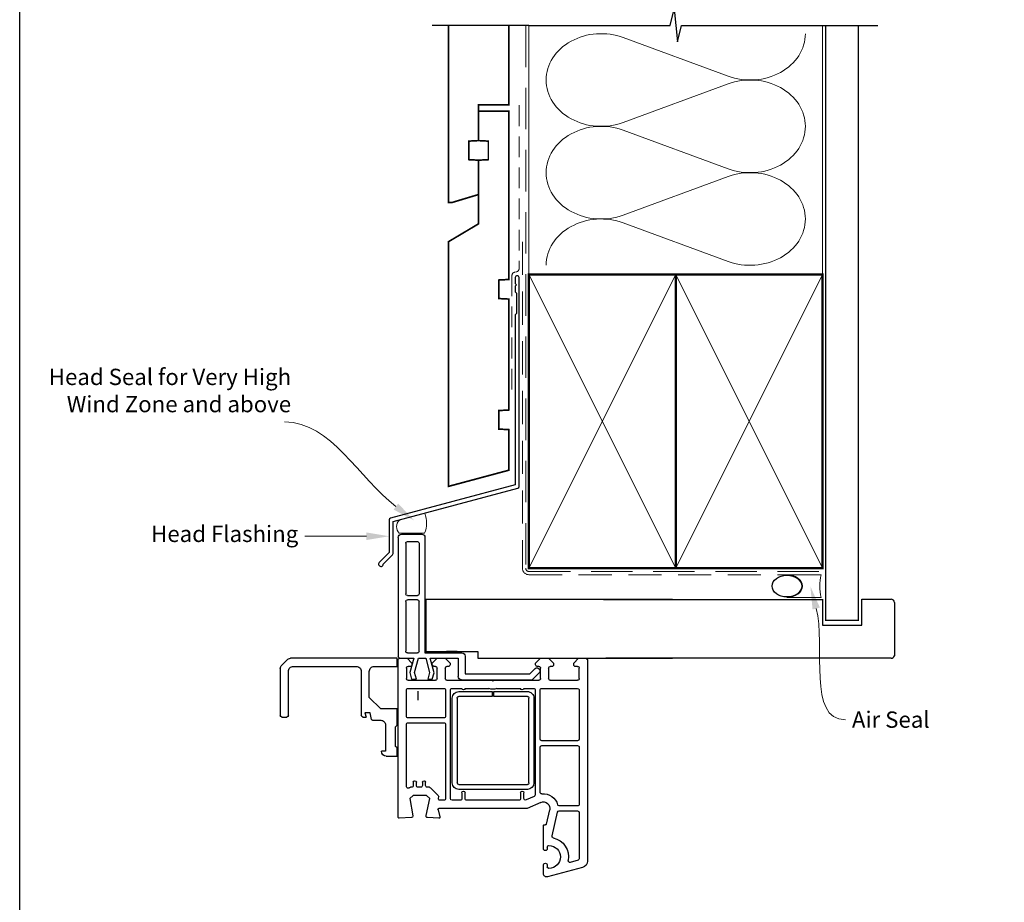
# Model space of a CAD drawing. Units: millimetres. Extents: x 24 to 1235, y 33 to 804.
# Drawn here: x 650 to 952, y 396 to 666 of the extents above; entities that cross this region are included whole.
import ezdxf

# ---------------------------------------------------------------- set-up
doc = ezdxf.new("R2010")
doc.units = ezdxf.units.MM
doc.linetypes.add('DASHED', pattern=[19.049999999999997, 12.7, -6.35])
doc.layers.add('Homerit', color=2, linetype='Continuous')
doc.styles.add('General notes', font='arial.ttf', dxfattribs={"height": 3.5})

# ---------------------------------------------------------------- blocks, each defined once
blk = doc.blocks.new('sealant')
at = {"layer": 'Homerit', "color": 9, "lineweight": 20}
blk.add_lwpolyline([(-10.45984990004368, -7), (0, -7, -0.1068061593530725), (0, 0), (-10.45984990004368, 0)], format="xyb", dxfattribs=at)
at = {"layer": 'Homerit', "color": 9, "lineweight": 20, "extrusion": (0, 0, -1)}
blk.add_ellipse((-10.45984990004368, -3.5), major_axis=(4.773875349063309, 6.177307532319916e-14), ratio=0.7331569729165103, start_param=-1.570796326794887, end_param=1.570796326794906, dxfattribs=at)
at = {"layer": 'Homerit', "color": 7, "lineweight": 25}
blk.add_ellipse((-10.45984990004368, -3.500000000000199), major_axis=(-4.563137715513591, 3.552713678800501e-14), ratio=0.7286652753643074, dxfattribs=at)
blk = doc.blocks.new('Jamb')
at = {"lineweight": 25}
for p, q in [((4.89722795218222, 19.21134220443864), (72.03922499031796, 19.21134220443864)), ((72.03922499031796, 19.28037484147876), (72.03922499031796, 11.28037484147876)), ((84.03922499031796, 11.28037484147876), (84.03922499031796, 19.28037484147876)), ((84.03922499031796, 19.28037484147876), (93.0392249903179, 19.28037484147876)), ((94.03922499031796, 18.28037484147899), (94.03922499031798, 1.917742591716944)), ((72.03922499031796, 11.28037484147876), (84.03922499031796, 11.28037484147876)), ((93.03922499031805, 1.209830180326207), (5.599037068493999, 1.209830180326207))]:
    blk.add_line(p, q, dxfattribs=at)
for centre, radius, start, end in [((93.03922499031798, 18.28037484147899), 0.9999999999998721, 359.9999999999935, 90.00000000000325), ((93.15264452062242, 2.109871556270377), 0.9071595605327486, 262.8176791482942, 347.7726224605468)]:
    blk.add_arc(centre, radius, start, end, dxfattribs=at)
blk = doc.blocks.new('Bifold Window Top')
for p, q in [((20.10603768828196, 119.8162666952388), (18.48594341955175, 118.1961832374424)), ((21.16588230652462, 120.2552658919158), (35.53356700264465, 120.2552658919159)), ((35.5335767935876, 117.7571758920551), (22.04389180145404, 117.7571758920551)), ((36.03318300417629, 119.755647394877), (36.03318300417629, 118.2567938919159)), ((18.0469360034084, 84.48261709191593), (18.0469360034084, 117.1363305803958)), ((20.54503699500458, 116.2583328836974), (20.54502700264459, 96.97307808369737)), ((22.04389299347656, 95.47422408369744), (35.48360720111657, 95.47422408369744)), ((34.73417820264456, 92.67636328369747), (34.73417820264456, 94.32343395957753)), ((34.73417820264456, 94.32343395957753), (36.03318500264459, 93.97537008369727)), ((36.03319499500458, 94.92464428369738), (36.03318500264447, 93.97537008369727)), ((20.54502600340845, 91.47726909191579), (20.54502600340845, 84.48261709191581)), ((30.03777000188177, 92.97612309191595), (22.04388200188191, 92.97612309191595)), ((33.5350960018817, 89.4787970919158), (30.03777000188177, 92.97612309191595)), ((36.78361123864454, 92.32291352577727), (34.73417820264456, 92.67636328369747)), ((37.03242504122397, 92.02749939484147), (37.03242504122409, 89.47879809144138)), ((33.53509600188181, 84.48261709191593), (33.5350960018817, 89.4787970919158)), ((38.53128599424315, 87.97993409879041), (46.52516400188313, 87.9799440911504)), ((46.52516400188313, 87.9799440911504), (46.52516400188313, 89.27895089115043)), ((48.02401700264568, 87.7800953948796), (48.02401800188181, 84.48261709191593)), ((39.03089400188185, 84.98223509191598), (38.53127600188179, 84.48261709191593)), ((45.02631000188171, 84.98223509191598), (39.03089400188185, 84.98223509191598)), ((45.52592800188177, 84.48261709191581), (45.02631000188171, 84.98223509191598)), ((-20.00104016433204, 83.10536862029358), (-20.0010401643334, 76.90536862029342)), ((-19.00104016433204, 84.10536862029039), (16.99895983566671, 84.1053686202929)), ((-17.20104016433334, 81.8053686202935), (-1.701040164333335, 81.8053686202935)), ((0.5989598356667329, 81.8053686202934), (15.89895983566669, 81.8053686202934)), ((16.99895983566671, 84.1053686202929), (17.50004696393512, 84.1053686202929)), ((18.00004577951461, 83.60428031017966), (17.99895983568706, 83.10536862029346)), ((17.99895983568706, 83.10536862029346), (17.99895983568626, 79.29219364501364)), ((20.54502600340845, 84.48261709191581), (18.0469360034084, 84.48261709191593)), ((18.04894245299806, 83.59623926338145), (18.04785650917006, 83.09732757349514)), ((18.04794235543011, 83.60606816494192), (18.04794235543022, 81.40605595494162)), ((66.74795456543018, 84.10606816494146), (18.54794235684085, 84.10606816494158)), ((21.04794235543011, 81.60612920494191), (24.24795456542995, 81.60612920494168)), ((35.79794235230179, 81.60612920494214), (27.7479545637118, 81.60612920494214)), ((38.53127600188179, 84.48261709191593), (33.53509600188181, 84.48261709191593)), ((57.37753219256422, 81.60612919494201), (38.30346585382961, 81.60612920494236)), ((48.02401800188181, 84.48261709191593), (45.52592800188177, 84.48261709191581)), ((66.85305710542991, 80.07988408494134), (67.0475761454303, 83.79042485494142)), ((67.0475761454303, 83.79042485494142), (67.04746955182361, 83.79043044412515)), ((-17.70104016433288, 81.3053686202934), (-17.70104016433345, 78.2053686202936)), ((-1.201040164332539, 81.3053686202934), (-1.201040164333335, 78.20536862029348)), ((0.09895983566661926, 78.20536862029337), (0.09895983566673294, 81.3053686202934)), ((16.3989598356668, 81.30536862029385), (16.39895983568613, 78.20536862029348)), ((17.99895983568626, 79.29219364501364), (22.36919890900367, 80.56373799577898)), ((22.34562605396786, 79.07005432325366), (17.99895983566739, 77.90536862029353)), ((18.04794235543022, 81.40605595494162), (19.54794235543034, 79.90605595494162)), ((19.54794235543034, 79.90605595494162), (20.04794235222516, 79.90605595494162)), ((20.54794235543034, 80.40605595574289), (20.54794235543034, 81.10612920474932)), ((24.47066287180314, 78.50065242402786), (22.34562605396775, 79.07005432325366)), ((22.36919890900367, 80.56373799577898), (24.47066287180348, 80.00065242402923)), ((24.47066287180348, 80.00065242402923), (24.47066287180314, 78.50065242402786)), ((24.74795456542984, 81.1061292049418), (24.74795456542995, 72.70607426333947)), ((27.24795456230163, 81.10612920494214), (27.24795456230163, 70.10606816494237)), ((36.29794235230179, 70.10606816494237), (36.29794235230167, 81.1061292033396)), ((37.79794235230179, 81.10615971474999), (37.79794235230122, 70.10606816494214)), ((56.04385299371165, 79.50612309494011), (57.0479423523019, 79.50612309493988)), ((57.04385299230205, 78.50612309494431), (56.04385299230182, 78.50612309494431)), ((57.54794235230383, 80.00612309333974), (57.54794235230202, 80.3623547850392)), ((57.69436569230197, 80.71590092494216), (57.73110885230187, 80.75261357494207)), ((57.69437370487105, 80.71589291804025), (57.69436569230197, 80.71590092494216)), ((57.73110885230176, 80.75261357494207), (57.7310792601678, 80.752643164078)), ((60.04751510557548, 75.39427617587353), (60.0479423555754, 79.53392461587373)), ((60.0479423555754, 79.53392461587373), (61.0479423555754, 80.53392461587362)), ((61.0479423555754, 80.53392461587362), (66.27676203343094, 79.61203702773139)), ((66.3537895272251, 79.60606816600034), (66.3537895272251, 79.60611444494157)), ((-19.0010401643334, 75.90536862029342), (16.39895983566669, 75.90536862029342)), ((-17.20104016433345, 77.70536862029348), (-1.701040164333335, 77.70536862029348)), ((2.353317540837452e-11, 75.65508990910746), (15.99999999998045, 75.65508990910587)), ((0, 0), (2.353317540837452e-11, 75.65508990910746)), ((15.89895983566669, 77.7053686202903), (0.5989598356667329, 77.70536862029337)), ((15.99999999998045, 75.65508990910587), (15.99999999998045, 59.65508990910701)), ((16.39895983566669, 75.90536862029342), (16.39895983566441, 64.60536862029346)), ((17.99895983566739, 77.90536862029353), (17.99895983566694, 75.65536862029433)), ((17.99895983566694, 75.65536862029433), (22.34562605396752, 74.49068291733215)), ((56.04385299371165, 76.70610478494223), (57.04385299230205, 76.70610478494223)), ((57.0479423523019, 75.70610478494223), (56.04385299230182, 75.70610478494223)), ((57.54385299230205, 77.2061047833397), (57.54385299230398, 78.00612309494227)), ((66.24137137125365, 75.5932527727972), (61.04794235557551, 74.39421513587342)), ((22.4964700574792, 73.1311014462566), (17.99895983566671, 74.33620567814148)), ((17.99895983566671, 74.33620567814148), (17.9989598356666, 65.74115505792145)), ((19.54794235543011, 73.706104784942), (18.04794235543011, 72.20610478494211)), ((20.04650840725697, 73.69190481491705), (19.54794235543011, 73.706104784942)), ((20.54794235543034, 72.70607426494212), (20.54794235543, 73.20610478333958)), ((22.34562605396752, 74.49068291733215), (24.47066287180348, 75.0600848165576)), ((24.47066287180348, 73.66008481655763), (22.4964700574792, 73.1311014462566)), ((24.47066287180348, 75.0600848165576), (24.47066287180348, 73.66008481655763)), ((57.54794235230167, 74.56544926494234), (57.54794235230167, 75.20610478494223)), ((57.54795260230162, 74.56544926474999), (57.54794235230167, 74.56544926494234)), ((60.06780871059493, 71.83846005516011), (57.69442673230151, 74.21187260494253)), ((61.04794235557551, 74.39421513587342), (60.0475151055756, 75.39427617587353)), ((67.03671188557541, 71.62178471587345), (66.85278066627984, 75.1387660959706)), ((18.04794235543011, 72.20610478494211), (18.04794235543011, 69.706135304942)), ((18.04794235543011, 69.706135304942), (19.54794235543011, 68.20613530494188)), ((24.24795456542995, 72.206074264942), (21.04794235722454, 72.206074264942)), ((21.04794235542988, 69.70604375494213), (24.24795456542972, 69.7060437549419)), ((27.74795456230174, 69.60606816494226), (35.79794234909684, 69.60606816494237)), ((38.29794235409622, 69.60606816494237), (61.04794235230167, 69.60606816494214)), ((60.93545456179675, 71.8024792988947), (60.52981491230173, 71.70882085494156)), ((61.54794235230167, 70.10606816333961), (61.54794235230179, 71.30977609131912)), ((64.04794235482348, 44.60606816384177), (64.04794235482348, 71.62523320372611)), ((64.42556001360128, 71.91500255629717), (64.42556686482396, 71.91502812384158)), ((64.42556686482396, 71.91502812384158), (66.659758764824, 71.31639531384144)), ((66.659758764824, 71.31639531384144), (66.65980215447792, 71.31655720140782)), ((15.99987792997217, 66.05579235106404), (15.99987792997126, 69.3557801410642)), ((19.54794235543011, 68.20613530494188), (20.04794235222505, 68.20613530494188)), ((20.54794235543022, 68.70613530574326), (20.54794235543011, 69.20604375474954)), ((24.74795456542972, 69.2060437549419), (24.74795456542972, 55.40608647494219)), ((27.24795456542961, 67.60606816474979), (27.24795456632705, 64.60606816494226)), ((61.04794235542965, 68.10606816494214), (27.74795456542938, 68.10606816494192)), ((56.22900341049296, 67.52848523486148), (30.22900341049319, 67.52854626858675)), ((61.54794235542943, 65.1060681633395), (61.54794235542943, 67.60606816574352)), ((17.3989598356668, 63.60536862029448), (22.79895983566757, 63.60536862029335)), ((17.9989598356666, 65.74115505792145), (23.61595254642157, 65.74115505792031)), ((22.79895983566757, 63.60536862029335), (22.79895983567349, 43.80536862028657)), ((24.61595254642623, 64.74115505792031), (24.61595254642168, 43.02236133104816)), ((27.24795456722416, 63.60606816494214), (27.2479545622723, 56.29350713079236)), ((28.22900340559113, 65.52854627009606), (28.22888133559059, 55.27854626368583)), ((29.72900341049217, 55.27854626368583), (29.72900341049217, 65.52854626368571)), ((30.22900341369711, 66.02854626368571), (56.22900341049206, 66.02848523368584)), ((56.72888135049277, 65.52848523877901), (56.72888134049265, 44.52851574858698)), ((58.22888134049265, 44.52851574858687), (58.22888134049265, 65.52848523858665)), ((59.24795456183961, 64.60603764494215), (59.2479545654295, 64.60606816494226)), ((59.2479545654295, 64.60606816494226), (61.04794235542965, 64.60606816494214)), ((61.04794235542954, 63.6060986849418), (59.24795456363438, 63.60609868494191)), ((61.54794235542954, 47.10606816333939), (61.54794235542965, 63.10609868494168)), ((15.99999999998045, 59.65508990910701), (17.99999999995782, 59.6550899091078)), ((17.99999999995782, 59.6550899091078), (17.99999999996385, 0)), ((24.74795456542972, 55.40608647494219), (25.04794234955, 55.10606816656468)), ((25.04794234955, 55.10606816656468), (24.74795456542961, 54.8060803749421)), ((24.74795456542961, 54.8060803749421), (24.74795456542972, 41.00609257333963)), ((28.22888133559059, 55.27854626368583), (29.72900341049217, 55.27854626368583)), ((28.22888134049276, 54.77854626858675), (28.22888134072582, 44.52857678858675)), ((29.72900341049331, 54.77854626858675), (28.22888134049276, 54.77854626858675)), ((29.72888134113168, 44.52855222319363), (29.72900341049331, 54.77854626858675)), ((27.24795455911487, 53.91862919648702), (27.24795456632683, 46.60606816494249)), ((27.24795456632671, 45.60606816494249), (27.24795456542961, 42.60606816494214)), ((59.2479545654295, 46.60606816494214), (61.04794235542965, 46.60606816494203)), ((59.24795456183972, 46.60603764494203), (59.2479545654295, 46.60606816494214)), ((60.99294967542926, 45.60609868494191), (59.24795456453182, 45.60609868494203)), ((22.79895983567349, 43.80536862028657), (21.15140103550175, 42.15780982012893)), ((24.61595254642168, 43.02236133104816), (22.40982190004286, 40.81623068467036)), ((56.22888133908293, 44.02851574858687), (30.22888134049288, 44.02854626858709)), ((30.22888134049288, 42.52854626858709), (56.22888134049265, 42.52851574858687)), ((60.35995408304086, 42.40605595695126), (61.4481513228435, 44.89923771667759)), ((62.21487350482346, 40.40599492384149), (64.04794235482348, 44.60606816384177)), ((19.54794235542988, 42.00600102494229), (18.04794235542977, 40.50600102494218)), ((18.04794235542977, 40.50600102494218), (18.04794235542988, 38.00606206494217)), ((20.04794235542988, 42.00600102494229), (19.54794235542988, 42.00600102494229)), ((20.54794235542931, 41.00609257494216), (20.54794235542988, 41.50600102333976)), ((24.24795456542972, 40.50609257494216), (21.04794235722443, 40.50609257494216)), ((21.46579276830084, 40.84377548511179), (21.89399368853071, 40.69684974314623)), ((27.24795456230174, 40.10606816494249), (27.24795456230174, 29.10600712474991)), ((27.74795456722381, 42.10606816494214), (59.90170212542955, 42.1060681649418)), ((42.79794235230179, 40.60606816494249), (27.7479545637118, 40.60606816494237)), ((43.29794235230167, 29.10600712494215), (43.29794235230179, 40.10606816494249)), ((44.79794235230213, 40.10606816564734), (44.79794235230122, 29.10600712503867)), ((59.07302780230179, 40.60606816494249), (45.29794235230179, 40.60606816494226)), ((62.21489087769839, 40.40598734496575), (62.21487350482346, 40.4059949238416)), ((76.35006637650582, 39.60594609494217), (69.35503634791394, 39.60594609494217)), ((84.05007858542979, 39.60594609494206), (81.4501029911213, 39.60594609494206)), ((18.04794235542988, 38.00606206494217), (19.54794235542988, 36.50606206494217)), ((19.54794235542988, 36.50606206494217), (20.04794235222471, 36.50606206494206)), ((20.54794235543, 37.00606206494217), (20.54794235542988, 37.50606206564726)), ((21.04794235542965, 38.00606206494217), (24.2479545654295, 38.00606206494217)), ((24.7479545654295, 37.50606206494228), (24.7479545654295, 29.10600712333962)), ((68.88552780262279, 38.68175175356782), (64.50277634012366, 37.65831425846523)), ((72.44937685706304, 36.94649318492213), (65.18428411552088, 35.25050531653687)), ((68.885505531072, 38.68184709209959), (68.88552780262279, 38.68175175356782)), ((69.0592948954286, 39.22826054494203), (69.10714645176614, 39.05174687354372)), ((75.90011520542919, 38.40599492494221), (76.35006637758266, 38.4059949149422)), ((81.45010299542872, 38.40599492494209), (81.90011520542942, 38.40599492494209)), ((82.13339157542953, 27.58848241494195), (85.01109652403443, 38.32946007055727)), ((63.2979423523019, 34.76472905494222), (63.29792049230173, 34.76472905833953)), ((63.2979423523019, 29.10600712333962), (63.2979423523019, 34.76472905494211)), ((64.79794974272954, 34.76359657232365), (64.79794974272897, 29.10600235947072)), ((19.54794235542965, 30.30611088494197), (18.04794235542954, 28.80611088494209)), ((20.04794235542954, 30.30611088494197), (19.54794235542965, 30.30611088494197)), ((79.91714400945125, 28.97658207896109), (80.56233716283452, 31.38448257949722)), ((18.04794235542954, 28.80611088494209), (18.04794235542965, 26.60606816404459)), ((20.54794235542897, 29.10600712503833), (20.54794235542965, 29.80611088333944)), ((24.2479545654295, 28.60600712494227), (21.0479423572242, 28.60600712494215)), ((27.74795456230174, 28.60600712494227), (42.7979423523019, 28.60600712494227)), ((45.29794235409611, 28.60600712494249), (62.79794235230179, 28.60600712494215)), ((65.29794235409622, 28.60600712494227), (79.43763838780245, 28.60600712494238)), ((18.54794235542988, 26.10606816494203), (80.20150680542974, 26.106060534942)), ((80.20150680542974, 26.106060534942), (80.20150681384536, 26.1061086858731))]:
    blk.add_line(p, q)
for centre, radius, start, end in [((19.54578900417243, 117.1363305803958), 1.498853000764, 134.9998088312088, 180), ((21.16588253975272, 118.7564118919157), 1.498854000000218, 90.00000891547035, 134.9997310000334), ((22.04388000340862, 116.2583328836976), 1.498843008404, 89.9995489999924, 180), ((35.53356500417249, 119.7556478919158), 0.4996180000040519, 359.9999429999917, 89.99977081687601), ((35.53356500417624, 118.256793891916), 0.499618, 270.0013519999434, 359.9999999999935), ((22.04388100264453, 96.97307808364951), 1.498854, 179.9999999981631, 270.0004583662349), ((35.48360420351844, 94.92463329210955), 0.549590791596, 0.001145891818676279, 89.99968749527864), ((22.04388000340987, 91.47726909191579), 1.498854000001497, 89.99992360562752, 180), ((36.73265324203373, 92.02750463254858), 0.299771799236, 359.998998910125, 80.21280339302072), ((38.53126904873091, 89.47877810633463), 1.49884400764, 179.999236036395, 270.0006477701003), ((46.52516200340972, 87.78009589191572), 1.498854999236, 359.9999810001166, 89.99992360562752), ((-19.00104016433204, 83.10536862029028), 1.000000000000014, 90, 179.9999999998111), ((-17.20104016433288, 81.30536862029362), 0.4999999999999938, 90, 180.000000000013), ((-1.701040164332767, 81.3053686202934), 0.5000000000001523, 1.302755197527456e-11, 90), ((0.5989598356668466, 81.30536862029317), 0.5000000000001279, 90, 179.9999999999739), ((15.89895983566726, 81.30536862029396), 0.4999999999995337, 359.999999999987, 90), ((17.50004696393512, 83.60536862029323), 0.4999999999996874, 359.875288748908, 90), ((18.54794235533393, 83.60606816503775), 0.499999999903821, 89.9999998273198, 180.0000000109822), ((21.04794235472525, 81.106129205647), 0.4999999992949142, 90, 180.0000001028656), ((24.2479545662311, 81.10612920574306), 0.4999999991986784, 359.9999999081818, 90), ((27.74795456230163, 81.10612920494214), 0.5, 89.99999983840625, 179.9999999999935), ((35.79794235230179, 81.10612920494214), 0.5, 359.9999998163571, 90), ((38.2979423523019, 81.10615971494235), 0.5000000000000003, 89.36704047419475, 180.0000000220426), ((57.37753219230206, 81.10615971494212), 0.499969480000006, 315.0024728968449, 90), ((66.74795456543018, 83.8061414049414), 0.2999267600000584, 356.9973205258931, 90), ((20.04794235462907, 80.40605595574289), 0.5000000008012648, 269.9999997245324, 359.9999999999935), ((56.04385299300668, 79.00612309494227), 0.499999999997911, 90, 270), ((57.0438529931032, 78.00612309574353), 0.4999999992008242, 359.9999999081883, 90), ((57.04794235390432, 80.0061230933394), 0.4999999983995007, 269.9999998163636, 3.908265592582369e-11), ((58.04794235206987, 80.3623547850392), 0.4999999997677745, 135.002472518716, 180), ((66.35378952476196, 80.10606816600716), 0.500000000006795, 261.1380075306291, 270.0000002822615), ((66.35378952476196, 80.10606816600716), 0.4999537210656568, 270.0000002822875, 356.9978740796917), ((-19.0010401643334, 76.90536862029342), 0.9999999999999964, 179.9999999999935, 270), ((-17.20104016433345, 78.20536862029348), 0.5000000000000062, 179.999999999987, 270), ((-1.701040164333563, 78.20536862029371), 0.500000000000199, 270, 359.9999999999804), ((0.5989598356667329, 78.20536862029337), 0.4999999999999902, 180, 270), ((15.89895983568681, 78.20536862028962), 0.499999999999396, 270, 4.429367671593352e-10), ((56.04385299300668, 76.20610478494223), 0.5, 90, 270), ((57.04385299390447, 77.2061047833397), 0.4999999983974704, 269.9999998163636, 0), ((57.04794235310294, 75.20610478574349), 0.4999999991987353, 359.9999999081753, 90), ((66.35385055891697, 75.10606816831046), 0.5000004065061097, 3.74957928871181, 103.0004197406438), ((20.04814395921358, 73.19190748995447), 0.5, 1.62710867634071, 90.18742078281481), ((21.04794235552652, 72.70607426503818), 0.500000000096179, 180.0000000110083, 270.0000001945795), ((24.24795456703248, 72.70607426333947), 0.4999999983974704, 269.9999998163636, 0), ((58.04794235634586, 74.56544926948038), 0.4999897540442216, 180.0000005420764, 225.0049461190714), ((21.04794235472502, 69.20604375564722), 0.4999999992949142, 90, 180.0000001028656), ((24.24795456623099, 69.20604375574317), 0.4999999991987353, 359.9999999081818, 90), ((27.74795456230163, 70.10606816494226), 0.5, 179.999999999987, 270), ((35.79794235230179, 70.10606816494237), 0.5, 269.9999996327403, 6.513775987637282e-12), ((38.29794235239717, 70.10606816503832), 0.500000000096179, 180.0000000110213, 270.0000001946902), ((60.41732711009411, 72.19600346623236), 0.5000004023894288, 225.6502678335254, 283.0014329727981), ((61.04794235230179, 71.31526616494239), 0.5000301399999607, 359.3709091853542, 103.000644830762), ((61.04794235390432, 70.10606816333961), 0.4999999983974135, 269.9999998163571, 6.513775987637282e-12), ((64.34793014482341, 71.6252332038415), 0.2999877899999351, 75.00250812142153, 180.0000000220361), ((66.73739548113747, 71.60606816099448), 0.2997287441384918, 254.9964734912164, 3.005735841642049), ((20.04794235462884, 68.70613530574326), 0.5000000008012648, 269.9999997245454, 0), ((27.74795456472452, 67.606068165647), 0.4999999992949142, 90, 180.0000001028134), ((30.22900341049217, 65.52854626368571), 2.000000004901032, 90, 179.9999998163571), ((56.22888134049265, 65.52848523858665), 2.000000000000039, 0, 89.9965029520862), ((61.04794235623081, 67.60606816574341), 0.4999999991986784, 6.513775987637282e-12, 90), ((17.39895983566453, 64.6053686202946), 1.000000000000103, 180.0000000000717, 270), ((23.615952546426, 64.7411550579202), 1.000000000000099, 6.513775987637282e-12, 90), ((27.24795456677555, 64.10606816494226), 0.5, 270, 90), ((30.22900341049217, 65.52854626368571), 0.5, 89.99999963273378, 180), ((56.22888134049265, 65.52848523858665), 0.5000000100000621, 2.204261794216456e-08, 89.98601180860534), ((59.24795456453171, 64.10606816494203), 0.4999694800001181, 90.00000030851197, 270), ((61.04794235703207, 65.10606816333961), 0.4999999983974135, 269.9999998163701, 359.9999999999935), ((61.04794235623081, 63.10609868574295), 0.4999999991987353, 359.9999999081818, 90), ((25.04794234955, 55.10606816656468), 2.500013005944783, 331.6424003039263, 28.35759954372539), ((27.24795456542938, 46.10606816494249), 0.5, 270, 90), ((59.24795456453182, 46.10606816494203), 0.4999694800000043, 90.00000030851197, 270), ((60.99294967542926, 45.10609868494191), 0.4999999999999856, 335.5611435066226, 90), ((61.04794235703218, 47.10606816333939), 0.4999999983974135, 269.9999998163701, 359.9999999999935), ((27.74795456552579, 42.60606816503832), 0.500000000096179, 180.0000000110213, 270.0000001945795), ((30.22888134049288, 44.52854626858709), 2, 179.9991256664145, 270), ((30.22888134049288, 44.52854626858709), 0.5, 179.9993176523602, 270), ((56.22888134049265, 44.52851574858687), 0.5, 269.9999998384519, 6.513775987637282e-12), ((56.22888134049265, 44.52851574858687), 2, 270, 0), ((59.9017019259478, 42.60606803631276), 0.4999998713709136, 270.0000228589178, 336.4203048014375), ((20.04794235542988, 41.50600102494229), 0.5, 359.9999998163636, 90), ((21.04794235552538, 41.00609257503822), 0.5000000000961222, 180.0000000110018, 270.0000001946902), ((21.72543248177215, 41.60047041650034), 0.8000000000003678, 134.9999999998803, 251.0617075842815), ((22.05626850944975, 41.16978407526472), 0.5000000000006427, 251.0617075843701, 314.9999999999079), ((24.24795456703225, 41.00609257333963), 0.4999999983974704, 269.9999998163571, 0), ((27.74795456230174, 40.10606816494237), 0.5, 89.99999983841927, 179.9999999999805), ((42.79794235230179, 40.10606816494249), 0.5, 0, 90), ((45.29794235159704, 40.10606816564734), 0.4999999992949142, 90, 180), ((59.07302780230134, 40.10606816494249), 0.4999999999999921, 353.7682383829669, 90), ((64.04794235494023, 39.60594609410896), 4.500010102709371, 174.3139858052117, 255.5225209656999), ((64.04794235494023, 39.60594609410896), 2.000035929999938, 156.4209813707464, 283.1448064677688), ((69.34902878279581, 39.30601933135665), 0.2999869236376334, 88.85251285784203, 195.0230285518359), ((76.35006637704424, 39.00597050494218), 0.5999755899999855, 270, 90), ((81.45010299327498, 39.00597050994213), 0.5999755849999815, 90.00000020567248, 270.0000002056724), ((84.05007858542984, 38.60594609494206), 0.9999999999999908, 343.9494088964934, 90), ((20.04794235462862, 37.00606206574344), 0.5000000008012648, 269.9999997245389, 359.9999999081818), ((21.0479423547248, 37.50606206564726), 0.4999999992949142, 90, 180), ((24.24795456623076, 37.50606206574344), 0.4999999991987353, 359.9999999081818, 90), ((68.81722946542936, 38.9741101549422), 0.3001321692884598, 283.1491461098403, 14.99146172539552), ((72.56308535024817, 36.45958522785202), 0.5000089800000691, 12.85883129032765, 103.1448061686216), ((78.90011520542959, 37.90599492268359), 5.999994742546592, 192.8572254341294, 280.4528989522423), ((75.90011520472433, 37.90599492564741), 0.4999999992949142, 90, 180), ((78.90011520542959, 37.90599492268359), 3.500000000000001, 179.9999999514854, 359.9999999514854), ((81.90011520062205, 37.90599492013439), 0.500000004807653, 359.999999952495, 89.99999944911042), ((62.79794235230179, 34.76472905494222), 0.499978139999972, 3.893283907810804e-07, 75.52184123940773), ((65.29794974272954, 34.76359657232365), 0.4999999999999888, 103.1400022811142, 180), ((20.04794235542965, 29.80611088494197), 0.5, 359.9999998163636, 90), ((80.07937546230158, 31.51387456494217), 0.499994290046395, 345.0019051863011, 100.4512324521018), ((21.04794235552515, 29.10600712503833), 0.500000000096179, 180, 270.0000001946968), ((24.24795456703202, 29.10600712333962), 0.4999999983974704, 269.9999998163636, 0), ((27.74795456230174, 29.10600712494215), 0.5, 180.0000000220426, 270), ((42.79794235230179, 29.10600712494215), 0.5, 270, 0), ((45.29794235239729, 29.10600712503867), 0.500000000096179, 180, 270.0000001946707), ((62.79794235390443, 29.10600712333962), 0.4999999983974135, 269.9999998163506, 6.513775987637282e-12), ((65.29794974280242, 29.10600712498376), 0.500000000096179, 180.0005460875688, 269.9991533166249), ((79.43417282230149, 29.10600712494215), 0.5000120099999609, 270.3971181944821, 344.9985271887252), ((80.20156784640585, 28.10606816729626), 1.999959482354343, 269.9982515105115, 345.0012412618346), ((18.54794235453221, 26.60606816404459), 0.4999999991025561, 180, 270)]:
    blk.add_arc(centre, radius, start, end)

msp = doc.modelspace()

# ---------------------------------------------------------------- linework, layer by layer
at = {"color": 7}
msp.add_lwpolyline([(650.0095750317769, 726.3291308156095), (1234.528672836518, 726.3291308156095), (1234.528672836518, 33.00151080312844), (650.0095750317769, 33.00151080312844)], close=True, dxfattribs=at)
at = {"layer": 'Homerit', "color": 7, "lineweight": 5}
for p, q in [((835.0602641051405, 660.6251060463644), (867.175309476517, 648.8156854563365)), ((867.175309476517, 646.4312118742816), (835.0602641051405, 634.621780641397)), ((835.0602641051405, 632.2372995196733), (867.175309476517, 620.4278789296454)), ((867.175309476517, 618.0434053475906), (835.0602641051405, 606.2339741147059)), ((835.0602641051405, 603.8495058540884), (867.175309476517, 592.0400852640605))]:
    msp.add_line(p, q, dxfattribs=at)
at = {"layer": 'Homerit', "color": 7, "ltscale": 0.7}
for points in [[(806.1210542131737, 664.2918804488927), (849.371047037828, 664.2918804488927), (850.621047037828, 669.2918804488927), (851.621047037828, 659.2918804488927), (852.871047037828, 664.2918804488922), (896.121047037828, 664.2918804488922)], [(896.121047037828, 664.2918804488927), (913.1210470378278, 664.2918804488927)]]:
    msp.add_lwpolyline(points, dxfattribs=at)
at = {"layer": 'Homerit', "color": 7}
for points in [[(806.1210542131737, 664.2918804488927), (776.4210542131766, 664.2918804488927)], [(851.1210542131737, 498.0585401393471), (851.121047037828, 588.0585401393471)], [(851.121047037828, 498.0585401393471), (851.1210542131737, 588.0585401393471)]]:
    msp.add_lwpolyline(points, dxfattribs=at)
at = {"layer": 'Homerit', "color": 7, "lineweight": 30, "const_width": 0.5}
msp.add_lwpolyline([(781.4210542131766, 664.2918804488927), (781.4210542131766, 610.0556834201989), (782.4210542131771, 610.0556834201989), (790.6710542131766, 612.5342134501868), (790.6710542131771, 623.0556834201989), (787.6710542131766, 623.2129067580481), (787.6710542131766, 628.8984600823496), (790.6710542131771, 629.0556834201989), (790.6710542131771, 640.0556834201989), (799.9210542131766, 640.0556834201989), (799.9210542131766, 664.2918804488927)], dxfattribs=at)
at = {"layer": 'Homerit', "color": 7, "linetype": 'DASHED', "lineweight": 5}
msp.add_lwpolyline([(805.1210542131737, 664.2918804488927), (805.1210542131737, 498.0585401393471, 0.4142135623730951), (806.1210542131737, 497.0585401393471), (896.121047037828, 497.0585401393471)], format="xyb", dxfattribs=at)
at = {"layer": 'Homerit', "color": 7, "lineweight": 13}
for points in [[(806.1210542131737, 588.0585401393473), (806.1210542131737, 664.2918804488927)], [(896.121047037828, 588.0585401393471), (896.121047037828, 664.2918804488927)]]:
    msp.add_lwpolyline(points, dxfattribs=at)
at = {"layer": 'Homerit', "color": 7, "lineweight": 25, "const_width": 0.4}
msp.add_lwpolyline([(907.121047037828, 664.2968443969157), (907.121047037828, 482.0588822618706), (897.121047037828, 482.0588822618706), (897.121047037828, 664.2968443969157)], dxfattribs=at)
at = {"layer": 'Homerit', "color": 7, "lineweight": 30, "const_width": 0.5}
msp.add_lwpolyline([(781.4210542131766, 523.098623360223), (799.9210542131766, 528.0556834201989), (799.9210542131766, 540.5050280750115), (796.9210542131766, 540.6622514128603), (796.9210542131766, 546.3478047371627), (799.9210542131766, 546.5050280750111), (799.9210542131766, 580.5051653513328), (796.9210542131766, 580.6623886891821), (796.9210542131766, 586.347942013484), (799.9210542131766, 586.5051653513328), (799.9210542131766, 638.0556834201989), (790.6710542131771, 638.0556834201989), (790.6710542131771, 629.0556834201989), (793.6710542131771, 628.8984600823496), (793.6710542131771, 623.2129067580481), (790.6710542131771, 623.0556834201989), (790.6710542131771, 603.5556834201989), (781.4210542131766, 598.0556834201989)], close=True, dxfattribs=at)
at = {"layer": 'Homerit', "color": 7, "linetype": 'DASHED', "lineweight": 13, "ltscale": 0.5}
msp.add_lwpolyline([(803.1210542131853, 639.8649635214206), (803.1210542131744, 589.8649635214206, -0.3394542588633536), (802.3798732582804, 588.8990376951297), (801.6622351680785, 588.7067471484042, 0.339454258863375), (800.9210542131773, 587.740821322117), (800.9210542131725, 552.6707894194869)], format="xyb", dxfattribs=at)
at = {"layer": 'Homerit', "color": 7, "linetype": 'DASHED', "lineweight": 13, "ltscale": 0.8}
msp.add_lwpolyline([(804.1210542131737, 598.0585401393471), (804.1210542131737, 498.0585401393471, 0.4142135623730951), (806.1210542131737, 496.0585401393471), (895.6747115415635, 496.0585401393473)], format="xyb", dxfattribs=at)
at = {"layer": 'Homerit', "color": 7, "lineweight": 25}
msp.add_lwpolyline([(803.121054213178, 523.0544529134763), (803.1210542131782, 587.0707894194868, 1.000000000000012), (801.921054213178, 587.0707894194866), (801.921054213178, 585.2707894194868), (802.3210542131781, 584.8707894194868), (801.921054213178, 584.4707894194869), (801.9210542131782, 582.6707894194867), (802.3210542131781, 582.2707894194868), (802.3210542131783, 576.0707894194868), (801.9210542131782, 575.6707894194867), (801.921054213178, 523.5915818050617), (763.6546116390641, 513.3381194201156, 0.3394542588633768), (763.2840211616153, 512.8551565069711), (763.2840211616156, 502.8179784304004), (760.241380474496, 499.7753377432809, 1.488371740198618), (761.4363187734336, 499.2732197673708), (764.3375745522085, 502.1744755461459, 0.1989123673796619), (764.4840211616154, 502.528028936739), (764.4840211616154, 512.318027615386), (802.7504637357292, 522.5714900003318, 0.3394542588633747)], format="xyb", close=True, dxfattribs=at)
at = {"layer": 'Homerit', "color": 7, "lineweight": 35, "const_width": 0.7}
for points in [[(806.1210542131737, 498.0585401393471), (806.1210542131737, 588.0585401393471), (851.1210542131737, 588.0585401393471), (851.1210542131737, 498.0585401393471)], [(851.121047037828, 498.0585401393471), (851.121047037828, 588.0585401393471), (896.121047037828, 588.0585401393471), (896.121047037828, 498.0585401393471)]]:
    msp.add_lwpolyline(points, close=True, dxfattribs=at)
at = {"layer": 'Homerit', "color": 7, "lineweight": 5}
for points in [[(806.1210542131737, 498.0585401393471), (851.1210542131737, 588.0585401393471)], [(806.1210542131737, 588.0585401393471), (851.1210542131737, 498.0585401393471)], [(851.121047037828, 498.0585401393471), (896.121047037828, 588.0585401393471)], [(851.121047037828, 588.0585401393471), (896.121047037828, 498.0585401393471)]]:
    msp.add_lwpolyline(points, dxfattribs=at)
at = {"layer": 'Homerit', "color": 7, "lineweight": -2, "const_width": 0.7}
msp.add_lwpolyline([(851.1210542131737, 498.0585401393471), (851.1210542131737, 588.0585401393471), (851.121047037828, 588.0585401393471), (851.121047037828, 498.0585401393471)], close=True, dxfattribs=at)
at = {"layer": 'Homerit', "color": 7, "lineweight": 15}
msp.add_lwpolyline([(766.3312363685905, 508.7379165981661, -0.415127272507387), (766.4165480073497, 512.773977662768), (774.2162689153031, 514.8639065812422, -0.1843612606545211), (774.1309572765439, 508.7379165981661)], format="xyb", close=True, dxfattribs=at)
at = {"layer": 'Homerit', "color": 7, "lineweight": 25}
msp.add_lwpolyline([(772.1210542131737, 457.6085401393448), (772.1210542131737, 460.4075782450213)], dxfattribs=at)
at = {"layer": 'Homerit', "color": 7, "lineweight": 5}
for centre, major_axis, ratio, start_param, end_param in [((828.2785319988357, 647.623427917063), (16.90489378850766, 4.98324522167955e-14), 0.8396324958161578, 1.158002565562929, 3.141592391340665), ((828.2785319988357, 619.2356213903718), (16.90489378850767, 4.788766665969892e-15), 0.8396324958161576, 1.158002565562932, 3.141592391340668), ((828.2785319988357, 590.8478277247868), (-16.90489378850766, 8.542407128538695e-15), 0.839632495816157, 4.299595219152725, 6.28318504493046)]:
    msp.add_ellipse(centre, major_axis=major_axis, ratio=ratio, start_param=start_param, end_param=end_param, dxfattribs=at)
at = {"layer": 'Homerit', "color": 7, "lineweight": 5, "extrusion": (0, 0, -1)}
for centre, major_axis, ratio, start_param, end_param in [((873.9570352450137, 661.8173401766726), (-16.90489378850766, 3.857153082908909e-14), 0.8396324958161585, 3.141592653589791, 5.125182398197492), ((828.2785319988357, 647.6234353617378), (-16.90489378850767, 1.604968805367631e-14), 0.8396324958161576, 4.299595219152724, 6.283185044930461), ((873.9570289072037, 633.4295465110872), (16.90489378850766, 8.542407128538695e-15), 0.8396324958161585, 4.299596206795183, 6.283185307179586), ((873.9570352450137, 633.4295336499813), (-16.90489378850766, 1.229604759110749e-14), 0.8396324958161583, 3.141592653589792, 5.125182398197492), ((828.2785319988357, 619.2356288350466), (-16.90489378850766, 3.481789036652029e-14), 0.8396324958161581, 4.299595219152724, 6.283185044930459), ((873.9570289072037, 605.0417399843961), (16.90489378850766, 8.542407128538695e-15), 0.8396324958161585, 4.299596206795183, 6.283185307179586), ((873.9570352450137, 605.0417399843964), (-16.90489378850766, 3.857153082908908e-14), 0.8396324958161583, 3.141592653589791, 5.125182398197492)]:
    msp.add_ellipse(centre, major_axis=major_axis, ratio=ratio, start_param=start_param, end_param=end_param, dxfattribs=at)
at = {"layer": 'Homerit', "color": 7, "linetype": 'ByBlock', "lineweight": 13, "end_tangent": (-1, 0)}
for points, start_tangent in [([(765.3345171245215, 516.9244624852186), (731.2280215059959, 542.8513441792834)], (-0.7960953397449024, 0.6051712237346125)), ([(756.2840211616153, 507.8365674686856), (737.4089301832312, 507.8365674686852)], (-1, -2.710401609895012e-14))]:
    msp.add_spline(points, degree=3, dxfattribs=dict(at, start_tangent=start_tangent))
at = {"layer": 'Homerit', "color": 7, "lineweight": 5}
for points in [[(766.0405502188786, 517.8532403815875), (770.9071845027358, 512.6882639190762), (764.6284840301645, 515.9956845888496)], [(756.2840211616153, 509.0032341353522), (763.2840211616153, 507.8365674686856), (756.2840211616153, 506.6699008020189)]]:
    msp.add_solid(points, dxfattribs=at)
at = {"layer": 'Homerit', "color": 7}
msp.add_solid([(893.0622016133443, 485.3968161304574), (892.4134184699199, 492.4636535804007), (895.319079535303, 485.9892234985921)], dxfattribs=at)

# ---------------------------------------------------------------- block references
at = {"color": 7}
msp.add_blockref('Jamb', (824.0987730591053, 469.2707071030113), dxfattribs=at)
at = {"layer": 'Homerit', "color": 7}
msp.add_blockref('sealant', (895.6747115415635, 496.0585401393473), dxfattribs=at)

# ---------------------------------------------------------------- next in the draw order: texts
at = {"layer": 'Homerit', "color": 7, "lineweight": 5, "char_height": 5, "attachment_point": 3, "style": 'General notes', "bg_fill": 3, "box_fill_scale": 1.5, "bg_fill_color": 9, "bg_fill_transparency": 0}
for s, insert, width in [('Head Seal for Very High Wind Zone and above', (733.220296370195, 559.1569355754234), 77.83871030566934), ('Head Flashing', (735.4089301832312, 511.0715606474027), 69.9675812952562)]:
    msp.add_mtext(s, dxfattribs=dict(at, insert=insert, width=width))
at = {"layer": 'Homerit', "color": 7, "insert": (905.137982011446, 454.1492142809168), "char_height": 5, "width": 38.36789248389869, "attachment_point": 1, "style": 'General notes', "bg_fill": 3, "box_fill_scale": 1.5, "bg_fill_color": 9, "bg_fill_transparency": 0}
msp.add_mtext('{\\C0;Air Seal}', dxfattribs=at)

# ---------------------------------------------------------------- next in the draw order: linework, layer by layer
at = {"layer": 'Homerit', "color": 7, "linetype": 'ByBlock', "lineweight": 13, "start_tangent": (0.2538888720576876, -0.9672333951251245), "end_tangent": (1, 0)}
msp.add_spline([(894.1906405743237, 485.6930198145249), (903.137982011446, 451.6065812659099)], degree=3, dxfattribs=at)

# ---------------------------------------------------------------- next in the draw order: block references
at = {"color": 7, "xscale": -1, "rotation": 90}
msp.add_blockref('Bifold Window Top', (850.16193237783, 488.48204930745), dxfattribs=at)

doc.saveas('drawing.dxf')
